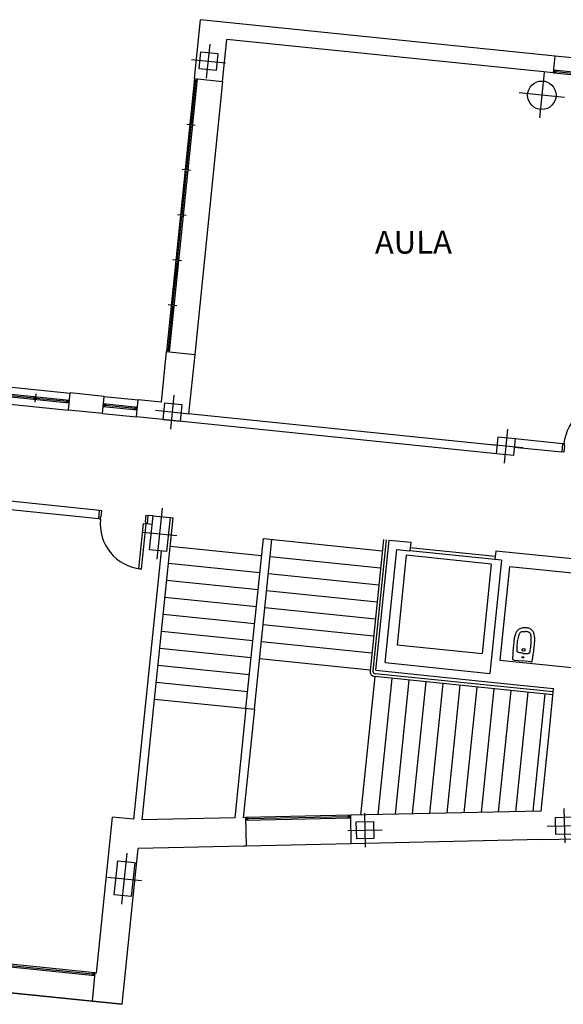
# Model space of a CAD drawing. Units: millimetres. Extents: x -355 to 2901, y 1068 to 1565.
# Drawn here: x 2795 to 2805, y 1191 to 1208 of the extents above; entities that cross this region are included whole.
import ezdxf

# ---------------------------------------------------------------- set-up
doc = ezdxf.new("R2010")
doc.units = ezdxf.units.MM
for name, color, linetype in [('CARPINTERÍA', 9, 'Continuous'), ('MURO-TABIQUE', 8, 'Continuous'), ('TEXTO', 1, 'Continuous')]:
    doc.layers.add(name, color=color, linetype=linetype)
doc.styles.add('CENTURYGOTIC', font='txt')

# ---------------------------------------------------------------- blocks, each defined once
blk = doc.blocks.new('DIBAC_VE_11_1800_1_50_20_300')
at = {"color": 0, "linetype": 'ByBlock', "lineweight": -2}
for p, q in [((0, 0), (1.8, 0)), ((0.02, 0), (0.02, -0.05)), ((0.04, 0), (0.04, -0.05)), ((1.76, 0), (1.76, -0.05)), ((1.78, 0), (1.78, -0.05)), ((0, -0.05), (1.8, -0.05)), ((0.04, -0.025), (1.76, -0.025)), ((0, -0.3), (1.8, -0.3))]:
    blk.add_line(p, q, dxfattribs=at)
blk = doc.blocks.new('DIBAC_VE_11_6000_1_50_20_500')
at = {"color": 0, "linetype": 'ByBlock', "lineweight": -2}
for p, q in [((0, 0), (6, 0)), ((0.02, 0), (0.02, -0.05)), ((0.04, 0), (0.04, -0.05)), ((5.96, 0), (5.96, -0.05)), ((5.98, 0), (5.98, -0.05)), ((0, -0.05), (6, -0.05)), ((0.04, -0.025), (5.96, -0.025)), ((0, -0.5), (6, -0.5))]:
    blk.add_line(p, q, dxfattribs=at)
blk = doc.blocks.new('DIBAC_VE_12_1200_2_50_20_300')
at = {"color": 0, "linetype": 'ByBlock', "lineweight": -2}
for p, q in [((0, 0), (1.2, 0)), ((0, -0.125), (1.2, -0.125)), ((0.02, -0.125), (0.02, -0.175)), ((0.04, -0.125), (0.04, -0.175)), ((0.04, -0.15), (0.58, -0.15)), ((0.58, -0.125), (0.58, -0.175)), ((0.6, -0.225), (0.6, -0.075)), ((0.62, -0.125), (0.62, -0.175)), ((0.62, -0.15), (1.16, -0.15)), ((1.16, -0.125), (1.16, -0.175)), ((1.18, -0.125), (1.18, -0.175)), ((0, -0.175), (1.2, -0.175)), ((0, -0.3), (1.2, -0.3))]:
    blk.add_line(p, q, dxfattribs=at)
blk = doc.blocks.new('DIBAC_VE_11_4820_6_50_20_500')
at = {"color": 0, "linetype": 'ByBlock', "lineweight": -2}
for p, q in [((0, 0), (4.82, 0)), ((0.02, 0), (0.02, -0.05)), ((0.04, 0), (0.04, -0.05)), ((0.797, 0), (0.797, -0.05)), ((0.817, -0.1), (0.817, 0.05)), ((0.837, 0), (0.837, -0.05)), ((1.593, 0), (1.593, -0.05)), ((1.613, -0.1), (1.613, 0.05)), ((1.633, 0), (1.633, -0.05)), ((2.39, 0), (2.39, -0.05)), ((2.41, -0.1), (2.41, 0.05)), ((2.43, 0), (2.43, -0.05)), ((3.187, 0), (3.187, -0.05)), ((3.207, -0.1), (3.207, 0.05)), ((3.227, 0), (3.227, -0.05)), ((3.983, 0), (3.983, -0.05)), ((4.003, -0.1), (4.003, 0.05)), ((4.023, 0), (4.023, -0.05)), ((4.78, 0), (4.78, -0.05)), ((4.8, 0), (4.8, -0.05)), ((0, -0.05), (4.82, -0.05)), ((0.04, -0.025), (0.797, -0.025)), ((0.837, -0.025), (1.593, -0.025)), ((1.633, -0.025), (2.39, -0.025)), ((2.43, -0.025), (3.187, -0.025)), ((3.227, -0.025), (3.983, -0.025)), ((4.023, -0.025), (4.78, -0.025)), ((0, -0.5), (4.82, -0.5))]:
    blk.add_line(p, q, dxfattribs=at)
blk = doc.blocks.new('DIBAC_PU_11_150_30_800_90')
at = {"color": 0, "linetype": 'ByBlock', "lineweight": -2}
blk.add_lwpolyline([(0.03, 0), (0.03, 0.8), (0.07, 0.8), (0.07, 0)], close=True, dxfattribs=at)
for points in [[(0, 0), (0.03, 0), (0.03, -0.04), (0.04, -0.04), (0.04, -0.15), (0, -0.15)], [(0.86, 0), (0.83, 0), (0.83, -0.04), (0.82, -0.04), (0.82, -0.15), (0.86, -0.15)]]:
    blk.add_lwpolyline(points, dxfattribs=at)
blk.add_arc((0.03, 0), 0.8, 0, 90, dxfattribs=at)
blk = doc.blocks.new('DIBAC_PI_500_000')
at = {"color": 0, "linetype": 'Continuous'}
for p, q in [((0, -0.4), (0, 0.4)), ((-0.4, 0), (0.4, 0))]:
    blk.add_line(p, q, dxfattribs=at)
at = {"color": 0, "linetype": 'ByBlock', "lineweight": -2}
blk.add_circle((0, 0), 0.25, dxfattribs=at)
blk = doc.blocks.new('DIBAC_PI_300_300')
at = {"color": 0, "linetype": 'Continuous'}
for p, q in [((0, -0.3), (0, 0.3)), ((-0.3, 0), (0.3, 0))]:
    blk.add_line(p, q, dxfattribs=at)
at = {"color": 0, "linetype": 'ByBlock', "lineweight": -2}
blk.add_lwpolyline([(-0.15, -0.15), (-0.15, 0.15), (0.15, 0.15), (0.15, -0.15), (-0.15, -0.15)], dxfattribs=at)
blk = doc.blocks.new('DIBAC_PI_300_600')
at = {"color": 0, "linetype": 'Continuous'}
for p, q in [((0, -0.45), (0, 0.45)), ((-0.3, 0), (0.3, 0))]:
    blk.add_line(p, q, dxfattribs=at)
at = {"color": 0, "linetype": 'ByBlock', "lineweight": -2}
blk.add_lwpolyline([(-0.15, -0.3), (-0.15, 0.3), (0.15, 0.3), (0.15, -0.3), (-0.15, -0.3)], dxfattribs=at)
blk = doc.blocks.new('DIBAC_VE_11_1840_1_50_20_500')
at = {"color": 0, "linetype": 'ByBlock', "lineweight": -2}
for p, q in [((0, 0), (1.84, 0)), ((0.02, 0), (0.02, -0.05)), ((0.04, 0), (0.04, -0.05)), ((1.8, 0), (1.8, -0.05)), ((1.82, 0), (1.82, -0.05)), ((0, -0.05), (1.84, -0.05)), ((0.04, -0.025), (1.8, -0.025)), ((0, -0.5), (1.84, -0.5))]:
    blk.add_line(p, q, dxfattribs=at)
blk = doc.blocks.new('DIBAC_VE_12_600_1_50_20_300')
at = {"color": 0, "linetype": 'ByBlock', "lineweight": -2}
for p, q in [((0, 0), (0.6, 0)), ((0, -0.125), (0.6, -0.125)), ((0.02, -0.125), (0.02, -0.175)), ((0.04, -0.125), (0.04, -0.175)), ((0.04, -0.15), (0.56, -0.15)), ((0.56, -0.125), (0.56, -0.175)), ((0.58, -0.125), (0.58, -0.175)), ((0, -0.175), (0.6, -0.175)), ((0, -0.3), (0.6, -0.3))]:
    blk.add_line(p, q, dxfattribs=at)

msp = doc.modelspace()

# ---------------------------------------------------------------- linework, layer by layer
at = {"color": 0, "lineweight": -2}
for p in [(2804.116, 1196.668), (2804.416, 1196.637)]:
    msp.add_line(p, (2804.266, 1196.653), dxfattribs=at)
for centre, radius in [((2804.286, 1196.849), 0.025), ((2804.273, 1196.717), 0.015)]:
    msp.add_circle(centre, radius, dxfattribs=at)
for points in [[(2804.116, 1196.668), (2804.106, 1196.672), (2804.099, 1196.677), (2804.099, 1196.688), (2804.099, 1196.706), (2804.101, 1196.742), (2804.103, 1196.772), (2804.104, 1196.805), (2804.108, 1196.861), (2804.114, 1196.919), (2804.122, 1197.009), (2804.129, 1197.059), (2804.148, 1197.129), (2804.17, 1197.176), (2804.19, 1197.2), (2804.214, 1197.217), (2804.243, 1197.231), (2804.274, 1197.238), (2804.294, 1197.238), (2804.313, 1197.238), (2804.315, 1197.237)], [(2804.28, 1196.786), (2804.261, 1196.79), (2804.228, 1196.795), (2804.199, 1196.801), (2804.188, 1196.806), (2804.18, 1196.812), (2804.173, 1196.82), (2804.171, 1196.831), (2804.171, 1196.866), (2804.173, 1196.917), (2804.177, 1196.959), (2804.184, 1197.02), (2804.194, 1197.067), (2804.206, 1197.111), (2804.22, 1197.142), (2804.234, 1197.156), (2804.253, 1197.168), (2804.274, 1197.172), (2804.293, 1197.172), (2804.309, 1197.172), (2804.319, 1197.17)], [(2804.28, 1196.786), (2804.299, 1196.786), (2804.333, 1196.784), (2804.362, 1196.785), (2804.373, 1196.787), (2804.383, 1196.791), (2804.391, 1196.798), (2804.396, 1196.808), (2804.403, 1196.842), (2804.411, 1196.893), (2804.416, 1196.935), (2804.421, 1196.996), (2804.421, 1197.044), (2804.418, 1197.09), (2804.411, 1197.122), (2804.4, 1197.139), (2804.384, 1197.154), (2804.364, 1197.162), (2804.346, 1197.167), (2804.33, 1197.17), (2804.319, 1197.17)], [(2804.346, 1197.234), (2804.326, 1197.236), (2804.306, 1197.238)], [(2804.416, 1196.637), (2804.428, 1196.639), (2804.435, 1196.643), (2804.438, 1196.653), (2804.44, 1196.671), (2804.447, 1196.706), (2804.451, 1196.736), (2804.456, 1196.769), (2804.463, 1196.824), (2804.469, 1196.883), (2804.48, 1196.972), (2804.483, 1197.022), (2804.478, 1197.095), (2804.466, 1197.145), (2804.452, 1197.173), (2804.432, 1197.195), (2804.407, 1197.214), (2804.378, 1197.227), (2804.358, 1197.231), (2804.339, 1197.235), (2804.337, 1197.235)]]:
    msp.add_spline(points, degree=3, dxfattribs=at)
at = {"layer": 'CARPINTERÍA'}
msp.add_line((2777.059, 1192.686), (2797.234, 1190.618), dxfattribs=at)
at = {"layer": 'MURO-TABIQUE'}
for p, q in [((2798.504, 1206.887), (2798.61, 1207.923)), ((2804.842, 1207.284), (2798.61, 1207.923)), ((2799.001, 1206.836), (2799.077, 1207.573)), ((2804.811, 1206.986), (2799.077, 1207.573)), ((2804.811, 1206.986), (2804.842, 1207.284)), ((2798.504, 1206.887), (2799.001, 1206.836)), ((2798.012, 1202.092), (2797.921, 1201.198)), ((2798.012, 1202.092), (2798.51, 1202.041)), ((2798.51, 1202.041), (2798.403, 1200.998)), ((2796.294, 1201.063), (2796.324, 1201.362)), ((2796.921, 1201.3), (2796.324, 1201.362)), ((2796.891, 1201.002), (2796.921, 1201.3)), ((2797.488, 1200.941), (2797.518, 1201.239)), ((2797.921, 1201.198), (2797.518, 1201.239)), ((2796.891, 1201.002), (2796.294, 1201.063)), ((2797.89, 1200.9), (2797.488, 1200.941)), ((2803.824, 1200.442), (2798.403, 1200.998)), ((2803.809, 1200.293), (2797.89, 1200.9)), ((2804.138, 1200.561), (2804.971, 1200.476)), ((2804.971, 1200.476), (2804.955, 1200.326)), ((2804.123, 1200.412), (2804.955, 1200.326)), ((2796.84, 1199.298), (2791.514, 1199.844)), ((2796.824, 1199.149), (2791.498, 1199.695)), ((2796.824, 1199.149), (2796.84, 1199.298)), ((2797.68, 1199.061), (2797.695, 1199.211)), ((2797.781, 1199.202), (2797.695, 1199.211)), ((2797.586, 1193.859), (2798.13, 1199.166)), ((2797.765, 1199.053), (2797.68, 1199.061)), ((2797.781, 1199.202), (2798.13, 1199.166)), ((2801.69, 1196.489), (2801.925, 1198.777)), ((2801.925, 1198.777), (2802.305, 1198.738)), ((2802.305, 1198.738), (2802.29, 1198.589)), ((2797.92, 1198.584), (2797.437, 1193.872)), ((2801.855, 1196.623), (2802.059, 1198.613)), ((2802.059, 1198.613), (2802.29, 1198.589)), ((2803.797, 1198.585), (2803.782, 1198.436)), ((2803.914, 1198.573), (2803.797, 1198.585)), ((2806.103, 1198.349), (2803.914, 1198.573)), ((2803.899, 1198.424), (2803.695, 1196.435)), ((2803.899, 1198.424), (2803.782, 1198.436)), ((2804.038, 1198.309), (2803.87, 1196.668)), ((2805.928, 1198.116), (2804.038, 1198.309)), ((2801.855, 1196.623), (2803.695, 1196.435)), ((2803.87, 1196.668), (2805.252, 1196.526)), ((2801.69, 1196.489), (2803.829, 1196.27)), ((2803.829, 1196.27), (2804.813, 1196.169)), ((2804.744, 1195.493), (2804.813, 1196.169)), ((2799.41, 1195.818), (2799.213, 1193.895)), ((2799.559, 1195.803), (2799.364, 1193.898)), ((2804.593, 1194.013), (2804.744, 1195.493)), ((2796.788, 1191.167), (2797.069, 1193.909)), ((2797.437, 1193.872), (2797.069, 1193.909)), ((2799.213, 1193.895), (2797.586, 1193.859)), ((2799.404, 1193.899), (2799.364, 1193.898)), ((2799.404, 1193.899), (2799.415, 1193.399)), ((2804.593, 1194.013), (2801.244, 1193.94)), ((2801.244, 1193.94), (2801.255, 1193.44)), ((2804.604, 1193.513), (2801.255, 1193.44)), ((2804.604, 1193.513), (2805.222, 1193.527)), ((2797.234, 1190.618), (2797.515, 1193.358)), ((2799.375, 1193.399), (2797.515, 1193.358)), ((2799.415, 1193.399), (2799.375, 1193.399)), ((2796.759, 1191.17), (2796.708, 1190.672)), ((2796.788, 1191.167), (2796.759, 1191.17)), ((2797.234, 1190.618), (2796.708, 1190.672))]:
    msp.add_line(p, q, dxfattribs=at)
at = {"layer": 'TEXTO', "color": 7, "linetype": 'Continuous'}
for p, q in [((2799.41, 1195.818), (2799.716, 1198.802)), ((2799.559, 1195.803), (2799.865, 1198.787)), ((2799.716, 1198.802), (2801.805, 1198.588)), ((2798.079, 1198.669), (2799.685, 1198.504)), ((2798.048, 1198.37), (2799.655, 1198.206)), ((2799.835, 1198.489), (2801.774, 1198.29)), ((2799.804, 1198.19), (2801.744, 1197.992)), ((2798.018, 1198.072), (2799.624, 1197.907)), ((2799.773, 1197.892), (2801.713, 1197.693)), ((2797.987, 1197.773), (2799.594, 1197.609)), ((2799.743, 1197.593), (2801.683, 1197.395)), ((2797.957, 1197.475), (2799.563, 1197.31)), ((2797.926, 1197.176), (2799.532, 1197.012)), ((2799.712, 1197.295), (2801.652, 1197.096)), ((2799.682, 1196.997), (2801.621, 1196.798)), ((2797.896, 1196.878), (2799.502, 1196.713)), ((2799.651, 1196.698), (2801.591, 1196.499)), ((2797.865, 1196.58), (2799.471, 1196.415)), ((2797.834, 1196.281), (2799.441, 1196.117)), ((2804.802, 1196.058), (2801.671, 1196.378)), ((2804.807, 1196.107), (2801.68, 1196.428)), ((2801.732, 1193.95), (2801.977, 1196.347)), ((2802.034, 1193.957), (2802.276, 1196.316)), ((2802.336, 1193.964), (2802.574, 1196.286)), ((2802.639, 1193.97), (2802.873, 1196.255)), ((2802.941, 1193.977), (2803.171, 1196.225)), ((2803.243, 1193.984), (2803.47, 1196.194)), ((2803.545, 1193.99), (2803.768, 1196.163)), ((2803.848, 1193.997), (2804.066, 1196.133)), ((2804.15, 1194.003), (2804.365, 1196.102)), ((2797.804, 1195.983), (2799.559, 1195.803)), ((2804.452, 1194.01), (2804.663, 1196.072))]:
    msp.add_line(p, q, dxfattribs=at)
at = {"layer": 'TEXTO', "color": 7}
for p, q in [((2801.825, 1198.787), (2801.589, 1196.479)), ((2801.875, 1198.782), (2801.639, 1196.478)), ((2801.43, 1193.944), (2801.679, 1196.378))]:
    msp.add_line(p, q, dxfattribs=at)
at = {"layer": 'TEXTO', "color": 3}
for p, q in [((2803.782, 1198.436), (2802.29, 1198.589)), ((2803.787, 1198.486), (2802.295, 1198.639)), ((2802.224, 1198.509), (2802.063, 1196.937)), ((2803.719, 1198.355), (2802.224, 1198.509)), ((2803.719, 1198.355), (2803.558, 1196.784)), ((2802.063, 1196.937), (2803.558, 1196.784))]:
    msp.add_line(p, q, dxfattribs=at)
at = {"layer": 'TEXTO', "color": 7, "linetype": 'Continuous'}
for centre, radius in [((2801.68, 1196.469), 0.0915), ((2801.685, 1196.474), 0.0463)]:
    msp.add_arc(centre, radius, 174.1493, 264.1492, dxfattribs=at)

# ---------------------------------------------------------------- block references
at = {"layer": 'CARPINTERÍA', "rotation": 174.1492553478276}
for name, p in [('DIBAC_VE_11_1800_1_50_20_300', (2806.602, 1206.802)), ('DIBAC_PU_11_150_30_800_90', (2797.68, 1199.061))]:
    msp.add_blockref(name, p, dxfattribs=at)
at = {"layer": 'CARPINTERÍA', "xscale": -1}
for name, p, rotation in [('DIBAC_VE_11_4820_6_50_20_500', (2798.504, 1206.887), 84.14925534782756), ('DIBAC_VE_12_1200_2_50_20_300', (2795.1, 1201.185), 174.1492553478276), ('DIBAC_VE_12_600_1_50_20_300', (2796.891, 1201.002), 174.1492553478276), ('DIBAC_PU_11_150_30_800_90', (2805.826, 1200.388), 354.1492553478308), ('DIBAC_VE_11_1840_1_50_20_500', (2801.244, 1193.94), 1.256255347828636), ('DIBAC_VE_11_6000_1_50_20_500', (2796.759, 1191.17), 354.1492553478308)]:
    msp.add_blockref(name, p, dxfattribs=dict(at, rotation=rotation))
at = {"layer": 'TEXTO', "color": 7}
for name, p, rotation in [('DIBAC_PI_300_300', (2798.751, 1207.195), 354.1492553478308), ('DIBAC_PI_500_000', (2804.606, 1206.595), 174.1492553478276), ('DIBAC_PI_300_300', (2798.119, 1201.027), 354.1492553478308), ('DIBAC_PI_300_300', (2803.974, 1200.427), 174.1492553478276), ('DIBAC_PI_300_600', (2797.899, 1198.888), 354.1492553478308), ('DIBAC_PI_300_300', (2805.001, 1193.757), 271.2562553478327), ('DIBAC_PI_300_300', (2801.502, 1193.68), 1.256255347835179), ('DIBAC_PI_300_600', (2797.278, 1192.825), 354.1492553478308)]:
    msp.add_blockref(name, p, dxfattribs=dict(at, rotation=rotation))

# ---------------------------------------------------------------- texts
at = {"layer": 'TEXTO', "color": 3, "style": 'CENTURYGOTIC'}
msp.add_text('AULA', height=0.4, rotation=0.1382, dxfattribs=at).set_placement((2801.675, 1203.81))

doc.saveas('drawing.dxf')
